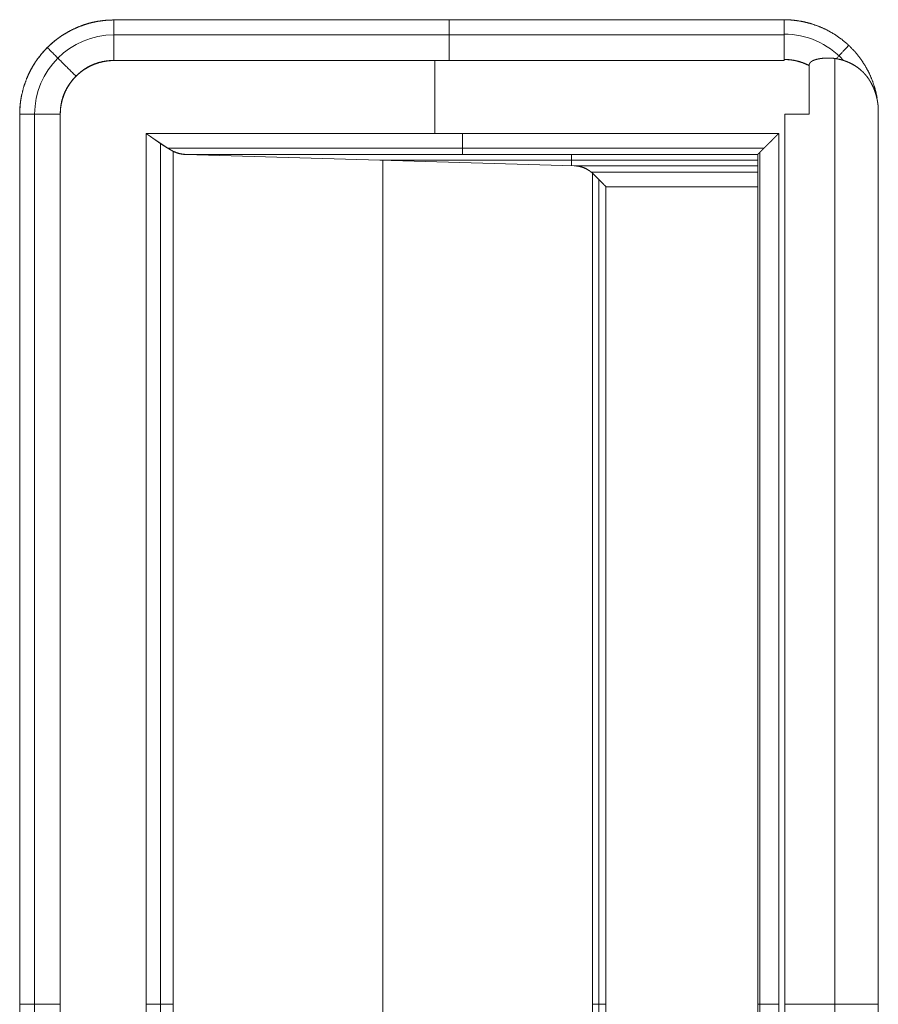
# Model space of a CAD drawing. Units: millimetres. Extents: x 2006 to 8865, y 235 to 6568.
# Drawn here: x 6066 to 6107, y 3774 to 3822 of the extents above; entities that cross this region are included whole.
import ezdxf

# ---------------------------------------------------------------- set-up
doc = ezdxf.new("R2010")
doc.units = ezdxf.units.MM
doc.layers.add('1', color=7, linetype='Continuous')

msp = doc.modelspace()

# ---------------------------------------------------------------- linework, layer by layer
at = {"layer": '1', "color": 18, "linetype": 'Continuous', "lineweight": 5}
for p, q in [((6070.73, 3821.492), (6102.727, 3821.492)), ((6102.727, 3821.492), (6070.73, 3821.492)), ((6102.727, 3821.492), (6102.727, 3821.504)), ((6102.727, 3820.78), (6070.73, 3820.78)), ((6102.727, 3819.556), (6070.73, 3819.556)), ((6070.73, 3819.556), (6102.727, 3819.556)), ((6102.727, 3819.556), (6070.73, 3819.556)), ((6086.046, 3816.069), (6086.046, 3819.556)), ((6102.727, 3819.556), (6102.727, 3819.606)), ((6102.727, 3819.606), (6102.727, 3819.556)), ((6103.924, 3819.315), (6103.924, 3816.992)), ((6103.924, 3816.992), (6103.924, 3819.315)), ((6105.153, 3819.641), (6105.153, 3729.334)), ((6066.23, 3731.992), (6066.23, 3816.992)), ((6066.23, 3816.992), (6066.23, 3731.992)), ((6066.942, 3816.992), (6066.942, 3731.992)), ((6068.167, 3816.992), (6068.167, 3731.992)), ((6068.167, 3816.992), (6068.167, 3731.992)), ((6068.167, 3731.992), (6068.167, 3816.992)), ((6102.756, 3816.992), (6102.756, 3731.992)), ((6102.756, 3731.992), (6102.756, 3816.992)), ((6107.227, 3817.312), (6107.227, 3731.672)), ((6107.227, 3731.672), (6107.227, 3817.312)), ((6102.471, 3816.069), (6072.271, 3816.069)), ((6072.271, 3816.069), (6072.271, 3732.916)), ((6072.271, 3732.916), (6072.271, 3816.069)), ((6072.271, 3816.069), (6102.471, 3816.069)), ((6102.471, 3816.069), (6102.471, 3732.916)), ((6102.471, 3732.916), (6102.471, 3816.069)), ((6072.954, 3815.602), (6072.954, 3733.382)), ((6073.286, 3815.374), (6101.777, 3815.374)), ((6073.556, 3733.762), (6073.556, 3815.222)), ((6073.556, 3815.222), (6073.556, 3733.762)), ((6074.149, 3815.07), (6092.704, 3814.526)), ((6101.473, 3815.07), (6074.149, 3815.07)), ((6074.149, 3815.07), (6101.473, 3815.07)), ((6092.704, 3814.526), (6074.149, 3815.07)), ((6092.579, 3814.53), (6092.579, 3815.07)), ((6101.473, 3815.07), (6101.472, 3815.069)), ((6101.472, 3815.069), (6101.472, 3733.916)), ((6101.565, 3815.166), (6101.565, 3733.819)), ((6101.471, 3814.798), (6083.427, 3814.798)), ((6083.566, 3734.191), (6083.566, 3814.794)), ((6092.704, 3814.526), (6101.472, 3814.526)), ((6101.472, 3814.526), (6092.704, 3814.526)), ((6093.516, 3814.221), (6101.472, 3814.221)), ((6093.575, 3734.815), (6093.575, 3814.169)), ((6093.575, 3814.169), (6093.575, 3734.815)), ((6093.876, 3813.865), (6093.876, 3735.119)), ((6094.218, 3813.526), (6094.218, 3735.458)), ((6101.472, 3813.526), (6094.218, 3813.526)), ((6094.218, 3813.526), (6101.472, 3813.526)), ((6094.218, 3735.458), (6094.218, 3813.526))]:
    msp.add_line(p, q, dxfattribs=at)
for centre, radius, start, end in [((6070.73, 3816.992), 3.788, 90, 180), ((6102.727, 3816.992), 3.823, 42.5871, 90), ((6070.73, 3816.992), 2.564, 90, 180)]:
    msp.add_arc(centre, radius, start, end, dxfattribs=at)
for points, knots in [([(6066.231, 3816.992), (6066.232, 3817.104), (6066.236, 3817.215), (6066.243, 3817.325), (6066.252, 3817.436), (6066.279, 3817.654), (6066.317, 3817.87), (6066.424, 3818.296), (6066.573, 3818.714), (6066.693, 3818.979), (6066.828, 3819.233), (6066.939, 3819.417), (6067.059, 3819.596), (6067.29, 3819.894), (6067.549, 3820.174), (6067.761, 3820.373), (6067.983, 3820.556), (6068.155, 3820.684), (6068.335, 3820.802), (6068.663, 3820.989), (6069.009, 3821.15), (6069.28, 3821.252), (6069.556, 3821.337), (6069.764, 3821.388), (6069.976, 3821.429), (6070.35, 3821.476), (6070.731, 3821.492)], [0, 0, 0.015818, 0.031551, 0.047162, 0.062855, 0.093919, 0.125031, 0.187181, 0.249998, 0.291088, 0.331866, 0.362267, 0.392702, 0.446036, 0.500016, 0.5411, 0.581885, 0.612237, 0.642737, 0.696078, 0.750032, 0.791054, 0.831879, 0.862239, 0.892745, 0.946045, 1, 1]), ([(6070.731, 3821.492), (6070.29, 3821.47), (6069.853, 3821.406), (6069.425, 3821.298), (6069.009, 3821.15), (6068.609, 3820.961), (6068.231, 3820.734), (6067.876, 3820.471), (6067.549, 3820.174), (6067.253, 3819.847), (6066.989, 3819.492), (6066.762, 3819.113), (6066.573, 3818.714), (6066.424, 3818.298), (6066.317, 3817.87), (6066.252, 3817.433), (6066.231, 3816.992)], [0, 0, 0.062426, 0.124984, 0.187425, 0.249965, 0.312509, 0.374972, 0.437444, 0.499978, 0.562445, 0.624945, 0.687465, 0.749987, 0.812483, 0.874969, 0.93748, 1, 1]), ([(6070.731, 3819.556), (6070.731, 3819.884), (6070.731, 3820.203), (6070.731, 3820.504), (6070.731, 3820.78), (6070.731, 3821.023), (6070.731, 3821.226), (6070.731, 3821.311), (6070.731, 3821.444), (6070.731, 3821.492)], [0, 0, 0.169399, 0.334187, 0.489925, 0.632343, 0.757684, 0.862534, 0.906421, 0.975239, 1, 1]), ([(6102.727, 3819.606), (6102.727, 3819.69), (6102.727, 3819.731), (6102.727, 3819.855), (6102.727, 3820.094), (6102.727, 3820.417), (6102.727, 3820.7), (6102.727, 3820.911), (6102.727, 3821.001), (6102.727, 3821.123), (6102.727, 3821.3), (6102.727, 3821.372), (6102.727, 3821.471), (6102.727, 3821.504)], [0, 0, 0.044274, 0.066062, 0.131079, 0.256929, 0.427227, 0.576259, 0.687816, 0.735053, 0.799198, 0.892975, 0.9308, 0.983092, 1, 1]), ([(6107.17, 3817.769), (6107.088, 3818.145), (6106.961, 3818.548), (6106.797, 3818.938), (6106.597, 3819.31), (6106.363, 3819.662), (6106.097, 3819.991), (6105.801, 3820.293), (6105.479, 3820.567), (6105.132, 3820.809), (6104.764, 3821.017), (6104.378, 3821.19), (6103.978, 3821.326), (6103.567, 3821.424), (6103.149, 3821.484), (6102.727, 3821.504)], [0, 0, 0.061132, 0.128239, 0.195253, 0.262295, 0.329394, 0.396472, 0.463554, 0.53056, 0.597717, 0.664774, 0.731824, 0.79889, 0.865892, 0.932977, 1, 1]), ([(6102.727, 3821.504), (6102.727, 3821.402), (6102.727, 3821.251), (6102.727, 3821.053), (6102.727, 3820.816), (6102.727, 3820.544), (6102.727, 3820.246), (6102.727, 3819.931), (6102.727, 3819.606)], [0, 0, 0.053512, 0.133345, 0.237232, 0.362559, 0.505665, 0.662541, 0.829005, 1, 1]), ([(6105.218, 3819.643), (6105.599, 3820.049), (6105.816, 3820.28)], [0, 0, 0.637469, 1, 1]), ([(6068.167, 3816.992), (6068.18, 3817.243), (6068.216, 3817.492), (6068.278, 3817.736), (6068.362, 3817.973), (6068.47, 3818.201), (6068.599, 3818.417), (6068.749, 3818.618), (6068.918, 3818.805), (6069.105, 3818.974), (6069.306, 3819.124), (6069.522, 3819.253), (6069.75, 3819.36), (6069.986, 3819.445), (6070.23, 3819.506), (6070.48, 3819.543), (6070.731, 3819.556)], [0, 0, 0.062528, 0.124977, 0.187515, 0.249997, 0.312485, 0.375068, 0.437551, 0.500033, 0.56257, 0.625003, 0.687474, 0.749997, 0.812506, 0.875004, 0.937641, 1, 1]), ([(6070.731, 3819.556), (6070.665, 3819.555), (6070.6, 3819.553), (6070.535, 3819.549), (6070.47, 3819.544), (6070.344, 3819.529), (6070.219, 3819.509), (6069.978, 3819.45), (6069.747, 3819.368), (6069.601, 3819.302), (6069.459, 3819.225), (6069.356, 3819.162), (6069.254, 3819.092), (6069.083, 3818.957), (6068.918, 3818.805), (6068.784, 3818.662), (6068.664, 3818.514), (6068.583, 3818.4), (6068.508, 3818.282), (6068.396, 3818.069), (6068.306, 3817.845), (6068.237, 3817.614), (6068.192, 3817.372), (6068.174, 3817.185), (6068.167, 3816.992)], [0, 0, 0.016241, 0.032492, 0.048593, 0.064717, 0.096266, 0.127522, 0.188974, 0.249913, 0.289706, 0.329598, 0.359646, 0.390222, 0.444306, 0.499968, 0.548421, 0.595767, 0.630589, 0.665245, 0.724976, 0.784667, 0.844596, 0.905502, 0.952153, 1, 1]), ([(6102.727, 3819.606), (6103.037, 3819.588), (6103.342, 3819.532), (6103.64, 3819.441), (6103.924, 3819.315)], [0, 0, 0.249898, 0.499609, 0.749958, 1, 1]), ([(6103.924, 3819.315), (6103.854, 3819.35), (6103.782, 3819.384), (6103.711, 3819.414), (6103.638, 3819.442), (6103.492, 3819.492), (6103.343, 3819.533), (6103.17, 3819.569), (6102.995, 3819.593), (6102.862, 3819.603), (6102.727, 3819.606)], [0, 0, 0.063467, 0.126725, 0.18912, 0.251895, 0.376027, 0.500077, 0.641742, 0.783854, 0.891537, 1, 1]), ([(6103.924, 3819.315), (6103.924, 3819.323), (6103.924, 3819.327), (6103.925, 3819.331), (6103.925, 3819.335), (6103.926, 3819.338), (6103.926, 3819.342), (6103.927, 3819.35), (6103.928, 3819.353), (6103.928, 3819.357), (6103.93, 3819.364), (6103.931, 3819.368), (6103.932, 3819.372), (6103.933, 3819.375), (6103.934, 3819.379), (6103.936, 3819.386), (6103.938, 3819.39), (6103.94, 3819.397), (6103.942, 3819.4), (6103.944, 3819.404), (6103.946, 3819.407), (6103.947, 3819.411), (6103.949, 3819.414), (6103.953, 3819.421), (6103.955, 3819.425), (6103.957, 3819.428), (6103.96, 3819.431), (6103.962, 3819.435), (6103.964, 3819.438), (6103.966, 3819.441), (6103.971, 3819.448), (6103.977, 3819.454), (6103.979, 3819.457), (6103.983, 3819.461), (6103.985, 3819.464), (6103.989, 3819.467), (6103.991, 3819.47), (6103.995, 3819.473), (6103.998, 3819.477), (6104.005, 3819.482), (6104.008, 3819.485), (6104.012, 3819.489), (6104.015, 3819.492), (6104.023, 3819.498), (6104.027, 3819.5), (6104.035, 3819.506), (6104.039, 3819.509), (6104.043, 3819.512), (6104.063, 3819.524), (6104.083, 3819.535), (6104.108, 3819.548), (6104.133, 3819.559), (6104.163, 3819.571), (6104.194, 3819.583), (6104.23, 3819.595), (6104.266, 3819.605), (6104.307, 3819.616), (6104.349, 3819.626), (6104.397, 3819.636), (6104.444, 3819.644), (6104.494, 3819.651), (6104.519, 3819.655), (6104.569, 3819.661), (6104.595, 3819.663), (6104.62, 3819.665), (6104.645, 3819.668), (6104.671, 3819.669), (6104.722, 3819.672), (6104.747, 3819.673), (6104.773, 3819.674), (6104.825, 3819.674), (6104.877, 3819.674), (6104.903, 3819.673), (6104.929, 3819.672), (6104.954, 3819.671), (6104.981, 3819.669), (6105.007, 3819.667), (6105.033, 3819.665), (6105.059, 3819.663), (6105.085, 3819.66), (6105.111, 3819.657), (6105.138, 3819.654), (6105.163, 3819.65), (6105.19, 3819.646), (6105.216, 3819.643), (6105.242, 3819.638), (6105.268, 3819.633), (6105.294, 3819.628), (6105.32, 3819.623), (6105.347, 3819.617), (6105.372, 3819.611), (6105.424, 3819.599), (6105.45, 3819.592), (6105.476, 3819.585), (6105.528, 3819.57), (6105.554, 3819.562), (6105.579, 3819.554), (6105.605, 3819.545), (6105.63, 3819.536), (6105.656, 3819.527), (6105.681, 3819.518), (6105.761, 3819.486), (6105.839, 3819.451), (6105.912, 3819.416), (6105.984, 3819.378), (6106.05, 3819.34), (6106.115, 3819.3), (6106.175, 3819.261), (6106.234, 3819.219), (6106.289, 3819.179), (6106.341, 3819.136), (6106.389, 3819.096), (6106.436, 3819.054), (6106.479, 3819.014), (6106.52, 3818.973), (6106.558, 3818.934), (6106.593, 3818.894), (6106.626, 3818.857), (6106.658, 3818.819), (6106.685, 3818.785), (6106.713, 3818.749), (6106.736, 3818.717), (6106.759, 3818.684), (6106.773, 3818.664), (6106.799, 3818.624), (6106.812, 3818.603), (6106.825, 3818.583), (6106.838, 3818.562), (6106.861, 3818.521), (6106.873, 3818.5), (6106.885, 3818.479), (6106.908, 3818.436), (6106.919, 3818.415), (6106.94, 3818.372), (6106.951, 3818.351), (6106.961, 3818.329), (6106.97, 3818.307), (6106.99, 3818.264), (6107, 3818.242), (6107.009, 3818.22), (6107.017, 3818.198), (6107.027, 3818.176), (6107.035, 3818.154), (6107.043, 3818.131), (6107.052, 3818.109), (6107.06, 3818.087), (6107.067, 3818.064), (6107.075, 3818.042), (6107.082, 3818.02), (6107.097, 3817.975), (6107.103, 3817.952), (6107.11, 3817.929), (6107.117, 3817.907), (6107.123, 3817.884), (6107.129, 3817.861), (6107.135, 3817.839), (6107.147, 3817.793), (6107.152, 3817.77), (6107.163, 3817.725), (6107.172, 3817.679), (6107.177, 3817.656), (6107.181, 3817.633), (6107.189, 3817.587), (6107.193, 3817.564), (6107.201, 3817.519), (6107.205, 3817.495), (6107.208, 3817.473), (6107.211, 3817.449), (6107.214, 3817.427), (6107.217, 3817.404), (6107.219, 3817.381), (6107.222, 3817.358), (6107.224, 3817.335), (6107.226, 3817.312)], [0, 0, 0.001594, 0.002426, 0.003201, 0.004033, 0.004808, 0.00564, 0.007189, 0.007964, 0.008808, 0.010358, 0.011169, 0.011944, 0.012755, 0.01353, 0.015153, 0.015899, 0.017522, 0.01833, 0.019142, 0.02001, 0.020757, 0.021625, 0.023242, 0.02411, 0.024919, 0.025806, 0.026615, 0.027502, 0.028311, 0.030086, 0.031861, 0.032696, 0.033676, 0.034564, 0.035496, 0.036384, 0.037317, 0.038297, 0.040162, 0.041202, 0.042182, 0.043115, 0.045194, 0.046194, 0.048273, 0.049273, 0.050312, 0.055199, 0.0601, 0.065835, 0.071761, 0.078505, 0.085434, 0.093325, 0.101153, 0.110181, 0.119143, 0.129339, 0.139333, 0.149978, 0.155292, 0.165901, 0.171198, 0.176483, 0.181911, 0.18719, 0.198018, 0.20329, 0.208698, 0.219512, 0.230465, 0.235873, 0.241283, 0.246697, 0.252249, 0.257672, 0.263232, 0.268667, 0.27424, 0.279683, 0.285271, 0.290722, 0.296329, 0.301799, 0.307429, 0.312922, 0.318563, 0.324083, 0.329752, 0.3353, 0.34643, 0.352163, 0.357762, 0.369035, 0.374692, 0.380369, 0.385937, 0.391658, 0.397403, 0.403017, 0.420934, 0.43881, 0.455892, 0.472821, 0.488813, 0.504897, 0.520007, 0.535124, 0.549292, 0.563495, 0.576576, 0.589781, 0.602092, 0.614247, 0.62562, 0.63681, 0.647126, 0.657456, 0.666777, 0.676121, 0.684412, 0.692816, 0.69795, 0.708062, 0.713103, 0.718217, 0.723258, 0.733317, 0.738346, 0.743436, 0.753482, 0.758506, 0.768549, 0.773571, 0.778534, 0.783559, 0.793609, 0.798579, 0.803612, 0.808529, 0.813562, 0.818495, 0.823477, 0.828523, 0.833456, 0.83841, 0.843408, 0.848296, 0.858204, 0.863184, 0.868097, 0.873077, 0.87799, 0.882932, 0.887808, 0.897694, 0.902603, 0.912423, 0.922183, 0.927131, 0.932011, 0.94172, 0.946643, 0.956352, 0.961253, 0.966086, 0.97097, 0.975802, 0.980617, 0.985501, 0.990316, 0.995116, 1, 1]), ([(6107.226, 3817.312), (6107.225, 3817.325), (6107.222, 3817.352), (6107.22, 3817.378), (6107.218, 3817.392), (6107.215, 3817.418), (6107.213, 3817.431), (6107.212, 3817.444), (6107.21, 3817.457), (6107.209, 3817.47), (6107.207, 3817.483), (6107.205, 3817.496), (6107.201, 3817.522), (6107.197, 3817.548), (6107.193, 3817.574), (6107.191, 3817.587), (6107.188, 3817.599), (6107.186, 3817.612), (6107.183, 3817.625), (6107.181, 3817.638), (6107.179, 3817.65), (6107.177, 3817.663), (6107.174, 3817.675), (6107.172, 3817.688), (6107.166, 3817.713), (6107.164, 3817.726), (6107.158, 3817.751), (6107.155, 3817.763), (6107.152, 3817.776), (6107.15, 3817.788), (6107.146, 3817.8), (6107.144, 3817.813), (6107.14, 3817.825), (6107.134, 3817.85), (6107.131, 3817.862), (6107.125, 3817.886), (6107.121, 3817.898), (6107.118, 3817.911), (6107.114, 3817.923), (6107.111, 3817.935), (6107.107, 3817.947), (6107.103, 3817.959), (6107.1, 3817.971), (6107.096, 3817.983), (6107.092, 3817.995), (6107.089, 3818.007), (6107.085, 3818.019), (6107.081, 3818.03), (6107.073, 3818.054), (6107.069, 3818.066), (6107.065, 3818.078), (6107.06, 3818.089), (6107.053, 3818.113), (6107.048, 3818.124), (6107.044, 3818.136), (6107.035, 3818.159), (6107.03, 3818.171), (6107.026, 3818.182), (6107.021, 3818.194), (6107.017, 3818.205), (6107.011, 3818.217), (6107.007, 3818.228), (6107.002, 3818.24), (6106.998, 3818.251), (6106.992, 3818.262), (6106.988, 3818.274), (6106.977, 3818.296), (6106.972, 3818.307), (6106.962, 3818.33), (6106.957, 3818.341), (6106.951, 3818.352), (6106.946, 3818.363), (6106.941, 3818.374), (6106.935, 3818.385), (6106.929, 3818.396), (6106.924, 3818.407), (6106.918, 3818.419), (6106.912, 3818.429), (6106.907, 3818.44), (6106.895, 3818.462), (6106.889, 3818.473), (6106.877, 3818.495), (6106.871, 3818.505), (6106.865, 3818.516), (6106.859, 3818.527), (6106.852, 3818.538), (6106.846, 3818.548), (6106.84, 3818.559), (6106.834, 3818.569), (6106.82, 3818.59), (6106.807, 3818.612), (6106.8, 3818.622), (6106.794, 3818.632), (6106.787, 3818.643), (6106.78, 3818.653), (6106.773, 3818.664), (6106.766, 3818.674), (6106.759, 3818.684), (6106.677, 3818.797), (6106.589, 3818.904), (6106.496, 3819.003), (6106.397, 3819.096), (6106.292, 3819.183), (6106.183, 3819.263), (6106.066, 3819.337), (6105.945, 3819.403), (6105.815, 3819.464), (6105.681, 3819.518), (6105.62, 3819.539), (6105.558, 3819.559), (6105.497, 3819.578), (6105.435, 3819.595), (6105.374, 3819.609), (6105.312, 3819.623), (6105.249, 3819.635), (6105.187, 3819.646), (6105.126, 3819.654), (6105.063, 3819.661), (6105.001, 3819.667), (6104.939, 3819.671), (6104.878, 3819.673), (6104.815, 3819.674), (6104.753, 3819.673), (6104.691, 3819.67), (6104.63, 3819.666), (6104.567, 3819.66), (6104.506, 3819.653), (6104.444, 3819.644), (6104.384, 3819.634), (6104.323, 3819.621), (6104.27, 3819.608), (6104.217, 3819.593), (6104.173, 3819.577), (6104.128, 3819.56), (6104.091, 3819.542), (6104.055, 3819.521), (6104.026, 3819.5), (6103.998, 3819.477), (6103.976, 3819.454), (6103.957, 3819.429), (6103.95, 3819.416), (6103.943, 3819.402), (6103.937, 3819.389), (6103.932, 3819.375), (6103.929, 3819.36), (6103.926, 3819.342), (6103.926, 3819.338), (6103.925, 3819.335), (6103.925, 3819.331), (6103.924, 3819.327), (6103.924, 3819.323), (6103.924, 3819.315)], [0, 0, 0.002854, 0.008423, 0.013992, 0.016794, 0.022363, 0.025097, 0.027881, 0.030683, 0.033399, 0.036132, 0.038934, 0.044401, 0.049868, 0.055334, 0.058068, 0.060758, 0.063491, 0.066181, 0.068915, 0.071605, 0.074269, 0.076959, 0.079717, 0.085097, 0.08772, 0.0931, 0.095821, 0.098444, 0.101134, 0.103789, 0.106411, 0.109133, 0.114443, 0.117065, 0.122375, 0.124963, 0.127618, 0.130313, 0.132901, 0.135556, 0.138185, 0.140773, 0.143401, 0.146096, 0.148684, 0.151313, 0.153876, 0.159133, 0.161762, 0.164325, 0.167, 0.172127, 0.174802, 0.177365, 0.182588, 0.185199, 0.187762, 0.190373, 0.19292, 0.195586, 0.198133, 0.200745, 0.203292, 0.205957, 0.208504, 0.21371, 0.216258, 0.221463, 0.224066, 0.226607, 0.22921, 0.23175, 0.234415, 0.236956, 0.23956, 0.242163, 0.244766, 0.247307, 0.252515, 0.255058, 0.260266, 0.262809, 0.265482, 0.268025, 0.270698, 0.273242, 0.275856, 0.278399, 0.283627, 0.288855, 0.291411, 0.294025, 0.296715, 0.29927, 0.301903, 0.304517, 0.307151, 0.336303, 0.365288, 0.393765, 0.422286, 0.450721, 0.47918, 0.508045, 0.537092, 0.567088, 0.597214, 0.610732, 0.624424, 0.637879, 0.651239, 0.664495, 0.677839, 0.691099, 0.704298, 0.717317, 0.730421, 0.743497, 0.756547, 0.769441, 0.782464, 0.795489, 0.808524, 0.821435, 0.834517, 0.847492, 0.860648, 0.873449, 0.886328, 0.897736, 0.909268, 0.919236, 0.929244, 0.937857, 0.946518, 0.954088, 0.961663, 0.968327, 0.975005, 0.978107, 0.981267, 0.984369, 0.987435, 0.990561, 0.994433, 0.995195, 0.99597, 0.996801, 0.997576, 0.998337, 1, 1]), ([(6066.231, 3816.992), (6066.278, 3816.992), (6066.412, 3816.992), (6066.497, 3816.992), (6066.7, 3816.992), (6066.817, 3816.992), (6067.077, 3816.992), (6067.218, 3816.992), (6067.52, 3816.992), (6067.839, 3816.992), (6068.167, 3816.992)], [0, 0, 0.02459, 0.093579, 0.137295, 0.242145, 0.302596, 0.436817, 0.509904, 0.665642, 0.830601, 1, 1]), ([(6102.756, 3816.992), (6102.903, 3816.992), (6103.194, 3816.992), (6103.34, 3816.992), (6103.924, 3816.992)], [0, 0, 0.125142, 0.374858, 0.5, 1, 1]), ([(6072.27, 3816.069), (6072.282, 3816.061), (6072.292, 3816.053), (6072.303, 3816.046), (6072.325, 3816.031), (6072.336, 3816.023), (6072.357, 3816.008), (6072.378, 3815.993), (6072.389, 3815.985), (6072.399, 3815.978), (6072.409, 3815.97), (6072.43, 3815.956), (6072.441, 3815.948), (6072.451, 3815.941), (6072.462, 3815.933), (6072.481, 3815.919), (6072.492, 3815.912), (6072.502, 3815.905), (6072.522, 3815.89), (6072.532, 3815.883), (6072.542, 3815.876), (6072.561, 3815.862), (6072.581, 3815.848), (6072.591, 3815.841), (6072.6, 3815.834), (6072.61, 3815.827), (6072.62, 3815.821), (6072.63, 3815.814), (6072.639, 3815.807), (6072.649, 3815.8), (6072.658, 3815.794), (6072.677, 3815.78), (6072.686, 3815.774), (6072.696, 3815.767), (6072.705, 3815.761), (6072.714, 3815.754), (6072.723, 3815.748), (6072.732, 3815.741), (6072.751, 3815.729), (6072.759, 3815.722), (6072.768, 3815.716), (6072.777, 3815.71), (6072.786, 3815.704), (6072.795, 3815.698), (6072.804, 3815.691), (6072.813, 3815.685), (6072.821, 3815.679), (6072.839, 3815.667), (6072.856, 3815.655), (6072.864, 3815.649), (6072.873, 3815.644), (6072.882, 3815.638), (6072.89, 3815.632), (6072.898, 3815.626), (6072.907, 3815.621), (6072.915, 3815.615), (6072.923, 3815.609), (6072.931, 3815.604), (6072.94, 3815.598), (6072.948, 3815.593), (6072.956, 3815.587), (6072.964, 3815.582), (6072.972, 3815.577), (6072.98, 3815.571), (6072.988, 3815.566), (6072.995, 3815.561), (6073.011, 3815.55), (6073.019, 3815.545), (6073.027, 3815.54), (6073.034, 3815.535), (6073.042, 3815.53), (6073.05, 3815.525), (6073.058, 3815.52), (6073.065, 3815.515), (6073.073, 3815.51), (6073.08, 3815.505), (6073.087, 3815.5), (6073.095, 3815.495), (6073.109, 3815.486), (6073.116, 3815.481), (6073.131, 3815.472), (6073.138, 3815.467), (6073.145, 3815.463), (6073.152, 3815.458), (6073.159, 3815.454), (6073.167, 3815.449), (6073.173, 3815.445), (6073.181, 3815.441), (6073.194, 3815.432), (6073.2, 3815.428), (6073.208, 3815.423), (6073.214, 3815.419), (6073.221, 3815.415), (6073.228, 3815.411), (6073.234, 3815.407), (6073.247, 3815.399), (6073.253, 3815.395), (6073.267, 3815.387), (6073.272, 3815.383), (6073.279, 3815.379), (6073.285, 3815.376), (6073.292, 3815.372), (6073.304, 3815.365), (6073.31, 3815.361), (6073.322, 3815.354), (6073.328, 3815.35), (6073.334, 3815.347), (6073.34, 3815.343), (6073.346, 3815.34), (6073.352, 3815.336), (6073.357, 3815.333), (6073.369, 3815.326), (6073.374, 3815.323), (6073.38, 3815.32), (6073.386, 3815.316), (6073.392, 3815.313), (6073.397, 3815.31), (6073.402, 3815.307), (6073.407, 3815.304), (6073.413, 3815.301), (6073.424, 3815.295), (6073.429, 3815.292), (6073.434, 3815.289), (6073.444, 3815.283), (6073.45, 3815.28), (6073.455, 3815.277), (6073.46, 3815.275), (6073.465, 3815.272), (6073.47, 3815.269), (6073.475, 3815.266), (6073.48, 3815.264), (6073.489, 3815.258), (6073.494, 3815.256), (6073.503, 3815.25), (6073.508, 3815.248), (6073.513, 3815.245), (6073.517, 3815.243), (6073.521, 3815.241), (6073.526, 3815.238), (6073.535, 3815.234), (6073.539, 3815.231), (6073.544, 3815.229), (6073.548, 3815.227), (6073.552, 3815.225), (6073.556, 3815.222)], [0, 0, 0.008809, 0.017393, 0.026202, 0.043116, 0.051925, 0.068839, 0.085753, 0.094087, 0.102544, 0.110656, 0.127323, 0.13578, 0.143764, 0.152097, 0.168065, 0.176398, 0.184257, 0.200224, 0.208082, 0.216066, 0.231783, 0.2475, 0.255359, 0.26287, 0.270729, 0.278113, 0.285971, 0.293356, 0.301093, 0.308604, 0.323373, 0.330757, 0.338494, 0.345756, 0.352795, 0.360057, 0.367441, 0.381965, 0.388875, 0.396137, 0.403047, 0.410309, 0.417095, 0.424357, 0.431143, 0.438054, 0.451626, 0.465199, 0.471985, 0.478652, 0.485438, 0.492104, 0.498416, 0.505202, 0.511514, 0.51818, 0.524492, 0.531043, 0.537355, 0.543545, 0.549856, 0.556046, 0.562598, 0.568788, 0.574626, 0.587006, 0.593196, 0.599269, 0.605107, 0.611181, 0.616895, 0.622968, 0.628683, 0.634756, 0.64047, 0.646066, 0.651781, 0.662973, 0.668687, 0.679879, 0.685363, 0.690959, 0.696198, 0.701682, 0.707278, 0.712397, 0.717881, 0.728119, 0.733238, 0.738722, 0.743727, 0.748846, 0.753851, 0.75897, 0.768981, 0.773624, 0.783634, 0.788161, 0.793166, 0.797693, 0.802699, 0.811753, 0.816651, 0.825705, 0.830232, 0.834651, 0.839178, 0.843597, 0.848124, 0.852173, 0.861011, 0.86506, 0.869479, 0.873528, 0.877846, 0.881896, 0.885835, 0.889884, 0.894203, 0.902082, 0.906022, 0.909593, 0.917472, 0.921311, 0.925251, 0.928711, 0.932651, 0.936111, 0.93995, 0.94341, 0.950331, 0.95417, 0.96109, 0.964449, 0.96791, 0.971269, 0.97425, 0.97771, 0.984428, 0.98741, 0.990769, 0.99375, 0.997019, 1, 1]), ([(6073.556, 3815.222), (6073.549, 3815.226), (6073.542, 3815.23), (6073.535, 3815.234), (6073.528, 3815.238), (6073.52, 3815.242), (6073.513, 3815.246), (6073.505, 3815.25), (6073.497, 3815.254), (6073.482, 3815.264), (6073.466, 3815.273), (6073.457, 3815.278), (6073.449, 3815.283), (6073.44, 3815.287), (6073.432, 3815.293), (6073.423, 3815.298), (6073.415, 3815.303), (6073.405, 3815.309), (6073.397, 3815.314), (6073.378, 3815.325), (6073.36, 3815.336), (6073.351, 3815.342), (6073.341, 3815.348), (6073.331, 3815.355), (6073.321, 3815.361), (6073.312, 3815.367), (6073.302, 3815.373), (6073.291, 3815.38), (6073.281, 3815.386), (6073.26, 3815.4), (6073.239, 3815.413), (6073.228, 3815.42), (6073.217, 3815.427), (6073.194, 3815.442), (6073.172, 3815.456), (6073.16, 3815.464), (6073.149, 3815.472), (6073.137, 3815.48), (6073.125, 3815.487), (6073.112, 3815.495), (6073.101, 3815.503), (6073.089, 3815.511), (6073.076, 3815.519), (6073.051, 3815.536), (6073.038, 3815.544), (6073.012, 3815.562), (6072.999, 3815.57), (6072.973, 3815.588), (6072.959, 3815.597), (6072.946, 3815.606), (6072.918, 3815.625), (6072.904, 3815.634), (6072.89, 3815.643), (6072.876, 3815.653), (6072.862, 3815.663), (6072.833, 3815.682), (6072.817, 3815.692), (6072.803, 3815.702), (6072.788, 3815.712), (6072.758, 3815.732), (6072.743, 3815.743), (6072.727, 3815.753), (6072.712, 3815.763), (6072.696, 3815.774), (6072.68, 3815.785), (6072.665, 3815.796), (6072.649, 3815.806), (6072.633, 3815.818), (6072.616, 3815.829), (6072.6, 3815.84), (6072.567, 3815.862), (6072.551, 3815.874), (6072.534, 3815.885), (6072.517, 3815.897), (6072.5, 3815.909), (6072.483, 3815.921), (6072.449, 3815.944), (6072.431, 3815.956), (6072.414, 3815.968), (6072.396, 3815.981), (6072.379, 3815.993), (6072.343, 3816.018), (6072.325, 3816.031), (6072.307, 3816.043), (6072.289, 3816.056), (6072.27, 3816.069)], [0, 0, 0.005281, 0.010289, 0.015571, 0.020952, 0.026812, 0.032193, 0.038054, 0.04354, 0.055472, 0.067404, 0.073849, 0.079815, 0.08626, 0.092815, 0.09926, 0.105815, 0.112849, 0.119404, 0.133471, 0.147537, 0.154685, 0.162197, 0.169462, 0.176974, 0.184599, 0.192341, 0.200332, 0.208073, 0.224278, 0.240715, 0.249296, 0.257514, 0.274905, 0.292296, 0.301468, 0.310282, 0.319572, 0.328745, 0.338395, 0.347685, 0.357096, 0.366747, 0.38628, 0.396166, 0.416654, 0.42654, 0.447264, 0.457985, 0.468347, 0.490024, 0.500863, 0.511822, 0.523137, 0.534096, 0.556726, 0.568517, 0.580074, 0.591509, 0.61533, 0.627241, 0.639272, 0.651541, 0.663697, 0.676084, 0.688591, 0.700978, 0.713608, 0.726471, 0.739101, 0.765067, 0.778172, 0.791631, 0.804735, 0.818194, 0.831423, 0.858583, 0.872518, 0.886221, 0.900277, 0.91398, 0.942336, 0.956514, 0.971045, 0.985347, 1, 1]), ([(6101.472, 3815.07), (6101.473, 3815.071), (6101.474, 3815.071), (6101.474, 3815.072), (6101.476, 3815.073), (6101.477, 3815.074), (6101.478, 3815.076), (6101.479, 3815.076), (6101.48, 3815.077), (6101.482, 3815.079), (6101.483, 3815.08), (6101.484, 3815.081), (6101.485, 3815.082), (6101.486, 3815.083), (6101.488, 3815.085), (6101.49, 3815.086), (6101.49, 3815.087), (6101.493, 3815.09), (6101.494, 3815.091), (6101.496, 3815.093), (6101.498, 3815.094), (6101.499, 3815.096), (6101.5, 3815.097), (6101.502, 3815.099), (6101.504, 3815.1), (6101.506, 3815.102), (6101.507, 3815.104), (6101.509, 3815.105), (6101.51, 3815.107), (6101.512, 3815.109), (6101.514, 3815.111), (6101.518, 3815.115), (6101.522, 3815.118), (6101.526, 3815.122), (6101.528, 3815.125), (6101.531, 3815.127), (6101.533, 3815.129), (6101.535, 3815.131), (6101.537, 3815.134), (6101.54, 3815.136), (6101.542, 3815.138), (6101.545, 3815.141), (6101.547, 3815.143), (6101.549, 3815.146), (6101.552, 3815.148), (6101.557, 3815.154), (6101.56, 3815.156), (6101.563, 3815.159), (6101.566, 3815.162), (6101.568, 3815.165), (6101.571, 3815.167), (6101.574, 3815.17), (6101.577, 3815.173), (6101.58, 3815.176), (6101.583, 3815.179), (6101.586, 3815.182), (6101.589, 3815.186), (6101.592, 3815.189), (6101.595, 3815.192), (6101.602, 3815.199), (6101.609, 3815.205), (6101.612, 3815.208), (6101.615, 3815.212), (6101.619, 3815.215), (6101.626, 3815.223), (6101.63, 3815.226), (6101.633, 3815.23), (6101.637, 3815.234), (6101.64, 3815.238), (6101.644, 3815.241), (6101.652, 3815.249), (6101.656, 3815.253), (6101.664, 3815.261), (6101.668, 3815.265), (6101.672, 3815.269), (6101.676, 3815.273), (6101.68, 3815.277), (6101.685, 3815.282), (6101.693, 3815.29), (6101.697, 3815.294), (6101.701, 3815.299), (6101.706, 3815.303), (6101.711, 3815.308), (6101.715, 3815.312), (6101.719, 3815.317), (6101.728, 3815.326), (6101.738, 3815.335), (6101.743, 3815.34), (6101.748, 3815.345), (6101.757, 3815.355), (6101.762, 3815.359), (6101.767, 3815.364), (6101.772, 3815.369), (6101.777, 3815.374), (6101.789, 3815.386), (6101.801, 3815.398), (6101.807, 3815.404), (6101.82, 3815.417), (6101.827, 3815.424), (6101.834, 3815.431), (6101.841, 3815.438), (6101.848, 3815.445), (6101.855, 3815.452), (6101.863, 3815.459), (6101.879, 3815.475), (6101.887, 3815.482), (6101.895, 3815.49), (6101.912, 3815.507), (6101.92, 3815.515), (6101.937, 3815.532), (6101.947, 3815.541), (6101.955, 3815.55), (6101.965, 3815.559), (6101.984, 3815.578), (6101.994, 3815.587), (6102.014, 3815.607), (6102.023, 3815.618), (6102.045, 3815.638), (6102.055, 3815.649), (6102.076, 3815.67), (6102.088, 3815.681), (6102.099, 3815.693), (6102.11, 3815.704), (6102.122, 3815.715), (6102.133, 3815.727), (6102.157, 3815.751), (6102.169, 3815.763), (6102.182, 3815.776), (6102.193, 3815.788), (6102.206, 3815.801), (6102.219, 3815.814), (6102.232, 3815.827), (6102.244, 3815.84), (6102.271, 3815.866), (6102.284, 3815.88), (6102.298, 3815.894), (6102.311, 3815.908), (6102.325, 3815.921), (6102.34, 3815.936), (6102.354, 3815.95), (6102.367, 3815.964), (6102.396, 3815.994), (6102.411, 3816.008), (6102.426, 3816.023), (6102.441, 3816.039), (6102.471, 3816.069)], [0, 0, 0.000843, 0.001505, 0.002348, 0.003518, 0.004841, 0.006164, 0.006825, 0.007871, 0.009558, 0.010604, 0.011447, 0.012616, 0.013662, 0.016001, 0.017324, 0.018168, 0.020814, 0.022137, 0.023823, 0.025146, 0.026644, 0.027967, 0.029794, 0.031291, 0.033118, 0.034616, 0.036442, 0.03794, 0.039925, 0.041751, 0.04572, 0.04969, 0.053659, 0.055815, 0.058154, 0.06031, 0.062797, 0.064953, 0.067439, 0.069595, 0.072242, 0.074728, 0.077067, 0.079553, 0.084845, 0.087491, 0.090638, 0.093284, 0.0961, 0.098747, 0.101893, 0.104709, 0.107856, 0.110672, 0.113819, 0.116814, 0.119961, 0.123269, 0.129884, 0.136499, 0.139807, 0.143284, 0.146937, 0.153891, 0.157699, 0.161175, 0.164983, 0.168636, 0.172444, 0.180382, 0.184189, 0.192128, 0.196266, 0.200235, 0.204373, 0.208342, 0.21281, 0.221086, 0.225554, 0.229692, 0.234323, 0.238791, 0.243422, 0.24756, 0.256821, 0.266083, 0.271212, 0.275843, 0.285441, 0.290413, 0.295212, 0.300342, 0.305141, 0.317048, 0.328956, 0.335408, 0.348638, 0.355254, 0.362208, 0.36899, 0.376267, 0.383381, 0.391155, 0.40637, 0.414145, 0.422421, 0.438959, 0.447395, 0.464595, 0.473693, 0.482459, 0.492057, 0.51058, 0.520339, 0.540185, 0.550275, 0.571116, 0.5817, 0.603202, 0.614284, 0.62553, 0.636943, 0.648524, 0.660106, 0.683921, 0.695995, 0.7084, 0.720642, 0.733211, 0.745947, 0.759013, 0.771917, 0.798378, 0.811944, 0.825672, 0.839237, 0.853129, 0.867518, 0.881577, 0.895804, 0.924911, 0.939631, 0.954682, 0.96957, 1, 1]), ([(6102.471, 3816.069), (6102.464, 3816.061), (6102.456, 3816.054), (6102.449, 3816.046), (6102.441, 3816.039), (6102.434, 3816.031), (6102.426, 3816.024), (6102.418, 3816.016), (6102.411, 3816.009), (6102.404, 3816.001), (6102.396, 3815.994), (6102.389, 3815.987), (6102.374, 3815.972), (6102.367, 3815.965), (6102.359, 3815.958), (6102.353, 3815.951), (6102.346, 3815.944), (6102.331, 3815.93), (6102.324, 3815.923), (6102.31, 3815.909), (6102.303, 3815.902), (6102.297, 3815.895), (6102.289, 3815.888), (6102.283, 3815.882), (6102.276, 3815.875), (6102.269, 3815.868), (6102.256, 3815.855), (6102.249, 3815.848), (6102.242, 3815.842), (6102.236, 3815.836), (6102.229, 3815.829), (6102.223, 3815.823), (6102.216, 3815.816), (6102.21, 3815.81), (6102.203, 3815.804), (6102.197, 3815.797), (6102.191, 3815.791), (6102.185, 3815.785), (6102.178, 3815.779), (6102.172, 3815.773), (6102.166, 3815.767), (6102.16, 3815.76), (6102.148, 3815.749), (6102.136, 3815.737), (6102.13, 3815.731), (6102.124, 3815.725), (6102.118, 3815.719), (6102.113, 3815.713), (6102.107, 3815.708), (6102.101, 3815.702), (6102.096, 3815.696), (6102.09, 3815.691), (6102.084, 3815.685), (6102.078, 3815.68), (6102.073, 3815.674), (6102.068, 3815.669), (6102.062, 3815.663), (6102.051, 3815.653), (6102.041, 3815.642), (6102.03, 3815.631), (6102.025, 3815.626), (6102.015, 3815.616), (6102.01, 3815.611), (6102.005, 3815.606), (6102, 3815.601), (6101.995, 3815.596), (6101.986, 3815.586), (6101.98, 3815.582), (6101.976, 3815.577), (6101.971, 3815.572), (6101.967, 3815.567), (6101.957, 3815.558), (6101.948, 3815.548), (6101.943, 3815.544), (6101.939, 3815.54), (6101.935, 3815.535), (6101.93, 3815.531), (6101.926, 3815.526), (6101.922, 3815.522), (6101.914, 3815.513), (6101.909, 3815.509), (6101.901, 3815.5), (6101.897, 3815.497), (6101.893, 3815.492), (6101.889, 3815.488), (6101.881, 3815.48), (6101.873, 3815.472), (6101.869, 3815.468), (6101.866, 3815.464), (6101.862, 3815.461), (6101.858, 3815.457), (6101.855, 3815.453), (6101.851, 3815.45), (6101.847, 3815.446), (6101.844, 3815.442), (6101.837, 3815.435), (6101.834, 3815.431), (6101.83, 3815.428), (6101.826, 3815.424), (6101.82, 3815.418), (6101.813, 3815.411), (6101.81, 3815.408), (6101.804, 3815.401), (6101.801, 3815.398), (6101.798, 3815.395), (6101.791, 3815.389), (6101.789, 3815.386), (6101.785, 3815.383), (6101.78, 3815.377), (6101.777, 3815.374), (6101.767, 3815.364), (6101.756, 3815.354), (6101.746, 3815.344), (6101.736, 3815.334), (6101.727, 3815.325), (6101.717, 3815.315), (6101.699, 3815.296), (6101.69, 3815.288), (6101.681, 3815.279), (6101.672, 3815.27), (6101.664, 3815.262), (6101.656, 3815.254), (6101.64, 3815.238), (6101.632, 3815.23), (6101.625, 3815.223), (6101.617, 3815.215), (6101.61, 3815.208), (6101.603, 3815.201), (6101.59, 3815.188), (6101.583, 3815.182), (6101.571, 3815.169), (6101.565, 3815.163), (6101.554, 3815.152), (6101.549, 3815.147), (6101.538, 3815.137), (6101.533, 3815.132), (6101.529, 3815.127), (6101.524, 3815.123), (6101.516, 3815.114), (6101.512, 3815.11), (6101.508, 3815.107), (6101.505, 3815.103), (6101.498, 3815.096), (6101.496, 3815.093), (6101.492, 3815.09), (6101.49, 3815.088), (6101.488, 3815.085), (6101.485, 3815.083), (6101.483, 3815.081), (6101.481, 3815.079), (6101.48, 3815.077), (6101.478, 3815.075), (6101.475, 3815.073), (6101.474, 3815.072), (6101.473, 3815.071), (6101.472, 3815.07)], [0, 0, 0.007449, 0.015228, 0.022677, 0.030456, 0.037905, 0.045186, 0.052965, 0.060247, 0.067695, 0.074977, 0.082596, 0.097159, 0.104276, 0.111558, 0.118344, 0.125626, 0.139861, 0.146648, 0.160883, 0.16767, 0.17429, 0.181407, 0.188027, 0.194813, 0.201772, 0.21501, 0.22163, 0.228086, 0.234705, 0.241161, 0.24778, 0.254236, 0.260361, 0.266817, 0.272942, 0.279398, 0.285524, 0.29198, 0.297937, 0.304234, 0.310359, 0.322274, 0.334189, 0.340146, 0.34594, 0.351898, 0.357361, 0.363156, 0.369113, 0.374576, 0.380371, 0.385834, 0.39147, 0.396934, 0.402229, 0.408024, 0.418614, 0.429205, 0.439796, 0.444772, 0.455037, 0.460013, 0.465145, 0.469947, 0.47508, 0.484684, 0.489659, 0.494461, 0.499095, 0.503896, 0.513164, 0.522431, 0.526902, 0.531217, 0.535851, 0.540322, 0.544462, 0.549096, 0.557376, 0.561692, 0.569972, 0.573944, 0.578084, 0.582056, 0.589999, 0.597942, 0.601914, 0.60557, 0.609379, 0.613351, 0.61683, 0.62064, 0.624119, 0.627929, 0.634887, 0.638366, 0.642022, 0.645501, 0.65212, 0.658739, 0.661736, 0.668356, 0.671504, 0.674501, 0.680798, 0.683616, 0.686765, 0.692401, 0.69555, 0.705645, 0.716072, 0.726001, 0.735766, 0.7452, 0.754965, 0.773499, 0.782104, 0.791207, 0.799813, 0.807923, 0.816364, 0.832251, 0.84003, 0.847479, 0.85476, 0.861878, 0.869159, 0.882398, 0.888854, 0.901104, 0.906898, 0.918151, 0.923614, 0.93388, 0.938682, 0.943315, 0.947786, 0.956067, 0.960039, 0.963848, 0.967328, 0.973947, 0.976765, 0.979913, 0.982561, 0.984719, 0.987207, 0.989364, 0.99135, 0.992849, 0.994676, 0.997324, 0.998168, 0.999338, 1, 1]), ([(6073.556, 3815.222), (6073.704, 3815.16), (6073.853, 3815.113), (6074.001, 3815.083), (6074.149, 3815.07)], [0, 0, 0.260977, 0.513223, 0.758588, 1, 1]), ([(6074.149, 3815.07), (6074.139, 3815.07), (6074.128, 3815.07), (6074.12, 3815.071), (6074.109, 3815.071), (6074.09, 3815.073), (6074.07, 3815.074), (6074.054, 3815.075), (6074.038, 3815.077), (6074.015, 3815.08), (6073.991, 3815.083), (6073.975, 3815.085), (6073.956, 3815.088), (6073.931, 3815.093), (6073.904, 3815.098), (6073.873, 3815.105), (6073.84, 3815.113), (6073.814, 3815.12), (6073.785, 3815.128), (6073.766, 3815.134), (6073.745, 3815.141), (6073.732, 3815.146), (6073.717, 3815.151), (6073.696, 3815.159), (6073.675, 3815.167), (6073.662, 3815.172), (6073.648, 3815.179), (6073.628, 3815.187), (6073.607, 3815.197), (6073.582, 3815.209), (6073.556, 3815.222)], [0, 0, 0.016078, 0.033226, 0.047193, 0.065412, 0.095484, 0.1288, 0.153532, 0.180446, 0.21712, 0.255985, 0.283027, 0.313407, 0.354799, 0.399449, 0.451039, 0.506122, 0.550563, 0.598533, 0.631061, 0.667139, 0.689839, 0.714916, 0.750336, 0.788331, 0.810416, 0.836086, 0.871111, 0.908971, 0.953048, 1, 1]), ([(6093.575, 3814.169), (6093.554, 3814.19), (6093.532, 3814.211), (6093.51, 3814.23), (6093.487, 3814.249), (6093.441, 3814.285), (6093.393, 3814.319), (6093.293, 3814.379), (6093.187, 3814.429), (6093.059, 3814.473), (6092.922, 3814.504), (6092.816, 3814.519), (6092.704, 3814.526)], [0, 0, 0.030783, 0.061822, 0.092681, 0.123317, 0.184135, 0.245183, 0.365693, 0.486979, 0.627571, 0.772499, 0.883898, 1, 1]), ([(6092.704, 3814.526), (6092.714, 3814.525), (6092.723, 3814.525), (6092.733, 3814.525), (6092.743, 3814.524), (6092.752, 3814.524), (6092.771, 3814.522), (6092.78, 3814.522), (6092.79, 3814.521), (6092.809, 3814.519), (6092.818, 3814.518), (6092.827, 3814.517), (6092.836, 3814.516), (6092.845, 3814.515), (6092.854, 3814.513), (6092.863, 3814.512), (6092.871, 3814.511), (6092.881, 3814.509), (6092.889, 3814.508), (6092.898, 3814.506), (6092.907, 3814.505), (6092.924, 3814.502), (6092.942, 3814.498), (6092.95, 3814.496), (6092.958, 3814.495), (6092.975, 3814.491), (6092.983, 3814.489), (6092.992, 3814.487), (6093.008, 3814.483), (6093.016, 3814.481), (6093.024, 3814.478), (6093.032, 3814.476), (6093.048, 3814.472), (6093.056, 3814.469), (6093.063, 3814.467), (6093.071, 3814.464), (6093.079, 3814.462), (6093.087, 3814.459), (6093.094, 3814.457), (6093.102, 3814.454), (6093.117, 3814.449), (6093.124, 3814.446), (6093.132, 3814.444), (6093.147, 3814.439), (6093.154, 3814.436), (6093.161, 3814.433), (6093.168, 3814.43), (6093.175, 3814.427), (6093.182, 3814.424), (6093.189, 3814.421), (6093.196, 3814.418), (6093.203, 3814.415), (6093.21, 3814.412), (6093.223, 3814.406), (6093.23, 3814.403), (6093.237, 3814.4), (6093.244, 3814.397), (6093.25, 3814.394), (6093.256, 3814.391), (6093.27, 3814.384), (6093.282, 3814.378), (6093.289, 3814.375), (6093.301, 3814.368), (6093.307, 3814.365), (6093.313, 3814.361), (6093.325, 3814.355), (6093.337, 3814.348), (6093.343, 3814.345), (6093.349, 3814.341), (6093.354, 3814.338), (6093.36, 3814.335), (6093.366, 3814.331), (6093.372, 3814.328), (6093.378, 3814.324), (6093.383, 3814.321), (6093.388, 3814.317), (6093.393, 3814.314), (6093.399, 3814.31), (6093.405, 3814.307), (6093.41, 3814.303), (6093.415, 3814.3), (6093.42, 3814.296), (6093.425, 3814.293), (6093.43, 3814.289), (6093.436, 3814.286), (6093.44, 3814.282), (6093.446, 3814.279), (6093.455, 3814.271), (6093.46, 3814.268), (6093.465, 3814.265), (6093.469, 3814.261), (6093.479, 3814.254), (6093.483, 3814.25), (6093.493, 3814.243), (6093.497, 3814.239), (6093.501, 3814.236), (6093.506, 3814.232), (6093.514, 3814.225), (6093.518, 3814.222), (6093.526, 3814.215), (6093.53, 3814.211), (6093.538, 3814.204), (6093.542, 3814.201), (6093.546, 3814.197), (6093.55, 3814.194), (6093.554, 3814.19), (6093.557, 3814.186), (6093.561, 3814.183), (6093.565, 3814.18), (6093.569, 3814.176), (6093.572, 3814.173), (6093.575, 3814.169)], [0, 0, 0.010307, 0.019927, 0.030234, 0.039873, 0.050197, 0.069475, 0.079114, 0.089438, 0.108777, 0.118446, 0.127433, 0.137145, 0.146815, 0.155848, 0.16556, 0.174592, 0.184304, 0.193337, 0.202428, 0.21214, 0.230323, 0.248505, 0.257, 0.266091, 0.284416, 0.29291, 0.302073, 0.319062, 0.327646, 0.336892, 0.345386, 0.362555, 0.371139, 0.379067, 0.387753, 0.396338, 0.405024, 0.412952, 0.421638, 0.437715, 0.445753, 0.454439, 0.470516, 0.478678, 0.486716, 0.494246, 0.502285, 0.510446, 0.517977, 0.526139, 0.53367, 0.541832, 0.556893, 0.564571, 0.572102, 0.580264, 0.587334, 0.594865, 0.610221, 0.624809, 0.632487, 0.646628, 0.654306, 0.661377, 0.675518, 0.689659, 0.696902, 0.703973, 0.710451, 0.717522, 0.724765, 0.731244, 0.738487, 0.744966, 0.751633, 0.758112, 0.765355, 0.771834, 0.778501, 0.78498, 0.791093, 0.797761, 0.804239, 0.810906, 0.81702, 0.823499, 0.835726, 0.842393, 0.848301, 0.854414, 0.866641, 0.872549, 0.884776, 0.890366, 0.896273, 0.902387, 0.913566, 0.919474, 0.930653, 0.936017, 0.947196, 0.95256, 0.95815, 0.963513, 0.969103, 0.974208, 0.979571, 0.984676, 0.990039, 0.995144, 1, 1]), ([(6094.218, 3813.537), (6094.208, 3813.548), (6094.196, 3813.559), (6094.186, 3813.569), (6094.175, 3813.58), (6094.154, 3813.601), (6094.143, 3813.612), (6094.132, 3813.623), (6094.122, 3813.634), (6094.112, 3813.644), (6094.101, 3813.654), (6094.08, 3813.676), (6094.07, 3813.686), (6094.059, 3813.696), (6094.05, 3813.707), (6094.039, 3813.717), (6094.019, 3813.737), (6094.009, 3813.748), (6093.999, 3813.758), (6093.989, 3813.768), (6093.979, 3813.778), (6093.959, 3813.798), (6093.949, 3813.808), (6093.929, 3813.828), (6093.92, 3813.838), (6093.9, 3813.857), (6093.891, 3813.867), (6093.881, 3813.877), (6093.872, 3813.887), (6093.862, 3813.896), (6093.843, 3813.915), (6093.833, 3813.925), (6093.815, 3813.944), (6093.796, 3813.962), (6093.787, 3813.972), (6093.778, 3813.981), (6093.769, 3813.99), (6093.751, 3814.009), (6093.741, 3814.017), (6093.733, 3814.027), (6093.723, 3814.036), (6093.715, 3814.045), (6093.706, 3814.054), (6093.688, 3814.071), (6093.68, 3814.08), (6093.671, 3814.089), (6093.662, 3814.098), (6093.645, 3814.115), (6093.636, 3814.124), (6093.628, 3814.132), (6093.611, 3814.149), (6093.602, 3814.158), (6093.594, 3814.166), (6093.586, 3814.175), (6093.578, 3814.183), (6093.569, 3814.191), (6093.561, 3814.199), (6093.553, 3814.208), (6093.545, 3814.216), (6093.526, 3814.234)], [0, 0, 0.015472, 0.03142, 0.046652, 0.062124, 0.092589, 0.108537, 0.123769, 0.138533, 0.153765, 0.168761, 0.199225, 0.213745, 0.228741, 0.243505, 0.258501, 0.287542, 0.302538, 0.317058, 0.331338, 0.345858, 0.374418, 0.388938, 0.417499, 0.431067, 0.459627, 0.473196, 0.48724, 0.501052, 0.515096, 0.542233, 0.556045, 0.583182, 0.609838, 0.623166, 0.636734, 0.649351, 0.676007, 0.689099, 0.70196, 0.715053, 0.727669, 0.740761, 0.765994, 0.778611, 0.791472, 0.804088, 0.82884, 0.841216, 0.853126, 0.877878, 0.890019, 0.901929, 0.914069, 0.925734, 0.937874, 0.949539, 0.961679, 0.973344, 1, 1]), ([(6093.528, 3814.222), (6093.546, 3814.204), (6093.576, 3814.174), (6093.592, 3814.158), (6093.623, 3814.127), (6093.639, 3814.111), (6093.655, 3814.095), (6093.671, 3814.079), (6093.688, 3814.063), (6093.704, 3814.047), (6093.721, 3814.03), (6093.754, 3813.997), (6093.771, 3813.98), (6093.788, 3813.963), (6093.805, 3813.946), (6093.823, 3813.929), (6093.858, 3813.894), (6093.876, 3813.877), (6093.894, 3813.859), (6093.912, 3813.841), (6093.93, 3813.823), (6093.948, 3813.805), (6093.967, 3813.787), (6093.985, 3813.768), (6094.005, 3813.75), (6094.023, 3813.731), (6094.061, 3813.693), (6094.1, 3813.655), (6094.119, 3813.635), (6094.139, 3813.616), (6094.159, 3813.596), (6094.179, 3813.577), (6094.198, 3813.557), (6094.218, 3813.537)], [0, 0, 0.026202, 0.07043, 0.093267, 0.138457, 0.161294, 0.184611, 0.208173, 0.231971, 0.255288, 0.279811, 0.327885, 0.352645, 0.377644, 0.402403, 0.427402, 0.478844, 0.504084, 0.530295, 0.556255, 0.582938, 0.609139, 0.635822, 0.662744, 0.69015, 0.717072, 0.77236, 0.828126, 0.856251, 0.884619, 0.913464, 0.942069, 0.971155, 1, 1]), ([(6093.575, 3814.169), (6093.586, 3814.159), (6093.592, 3814.153), (6093.597, 3814.148), (6093.603, 3814.142), (6093.608, 3814.136), (6093.614, 3814.131), (6093.62, 3814.125), (6093.627, 3814.118), (6093.633, 3814.112), (6093.639, 3814.106), (6093.646, 3814.1), (6093.653, 3814.093), (6093.659, 3814.087), (6093.666, 3814.08), (6093.673, 3814.073), (6093.68, 3814.066), (6093.687, 3814.059), (6093.694, 3814.052), (6093.702, 3814.045), (6093.71, 3814.037), (6093.725, 3814.022), (6093.733, 3814.014), (6093.749, 3813.998), (6093.757, 3813.99), (6093.765, 3813.982), (6093.774, 3813.974), (6093.791, 3813.956), (6093.8, 3813.948), (6093.809, 3813.939), (6093.817, 3813.93), (6093.827, 3813.921), (6093.836, 3813.912), (6093.845, 3813.902), (6093.855, 3813.893), (6093.864, 3813.883), (6093.874, 3813.873), (6093.894, 3813.853), (6093.904, 3813.844), (6093.914, 3813.833), (6093.925, 3813.823), (6093.934, 3813.812), (6093.956, 3813.791), (6093.967, 3813.78), (6093.977, 3813.769), (6093.988, 3813.758), (6093.999, 3813.747), (6094.011, 3813.736), (6094.022, 3813.724), (6094.033, 3813.713), (6094.045, 3813.701), (6094.056, 3813.689), (6094.08, 3813.666), (6094.092, 3813.653), (6094.104, 3813.641), (6094.116, 3813.629), (6094.129, 3813.616), (6094.141, 3813.604), (6094.154, 3813.591), (6094.167, 3813.579), (6094.192, 3813.553), (6094.218, 3813.526)], [0, 0, 0.016458, 0.025463, 0.033692, 0.042696, 0.051455, 0.060459, 0.069717, 0.07975, 0.089008, 0.09904, 0.109327, 0.119359, 0.129646, 0.140193, 0.151006, 0.161553, 0.172868, 0.183929, 0.195244, 0.207333, 0.230992, 0.243082, 0.267769, 0.280887, 0.293491, 0.306608, 0.333353, 0.346726, 0.360872, 0.374504, 0.388905, 0.403051, 0.417712, 0.432636, 0.447297, 0.462726, 0.493586, 0.509016, 0.524705, 0.540908, 0.55686, 0.589777, 0.607009, 0.623727, 0.640707, 0.657939, 0.675685, 0.693172, 0.710918, 0.729178, 0.747187, 0.784219, 0.802993, 0.822282, 0.841057, 0.860601, 0.879638, 0.899703, 0.919248, 0.958854, 1, 1]), ([(6094.218, 3813.526), (6094.202, 3813.542), (6094.186, 3813.558), (6094.179, 3813.566), (6094.171, 3813.573), (6094.163, 3813.581), (6094.155, 3813.589), (6094.148, 3813.596), (6094.14, 3813.604), (6094.133, 3813.611), (6094.125, 3813.619), (6094.118, 3813.626), (6094.11, 3813.634), (6094.103, 3813.641), (6094.095, 3813.648), (6094.081, 3813.663), (6094.073, 3813.67), (6094.066, 3813.677), (6094.059, 3813.684), (6094.045, 3813.698), (6094.031, 3813.712), (6094.024, 3813.719), (6094.017, 3813.726), (6094.01, 3813.733), (6093.997, 3813.746), (6093.989, 3813.753), (6093.976, 3813.766), (6093.97, 3813.773), (6093.963, 3813.779), (6093.956, 3813.786), (6093.95, 3813.792), (6093.944, 3813.799), (6093.93, 3813.811), (6093.925, 3813.818), (6093.918, 3813.824), (6093.912, 3813.83), (6093.906, 3813.836), (6093.899, 3813.843), (6093.887, 3813.854), (6093.876, 3813.866), (6093.864, 3813.878), (6093.858, 3813.884), (6093.852, 3813.89), (6093.841, 3813.901), (6093.835, 3813.907), (6093.829, 3813.912), (6093.819, 3813.924), (6093.813, 3813.929), (6093.807, 3813.934), (6093.797, 3813.945), (6093.786, 3813.956), (6093.776, 3813.966), (6093.771, 3813.971), (6093.766, 3813.976), (6093.76, 3813.981), (6093.756, 3813.986), (6093.751, 3813.991), (6093.741, 3814.001), (6093.736, 3814.006), (6093.731, 3814.011), (6093.727, 3814.016), (6093.718, 3814.025), (6093.708, 3814.034), (6093.704, 3814.039), (6093.7, 3814.043), (6093.695, 3814.048), (6093.691, 3814.052), (6093.686, 3814.057), (6093.682, 3814.061), (6093.678, 3814.065), (6093.674, 3814.07), (6093.669, 3814.074), (6093.665, 3814.078), (6093.661, 3814.082), (6093.657, 3814.086), (6093.653, 3814.091), (6093.645, 3814.099), (6093.641, 3814.102), (6093.637, 3814.106), (6093.634, 3814.11), (6093.63, 3814.114), (6093.626, 3814.118), (6093.623, 3814.121), (6093.619, 3814.125), (6093.612, 3814.132), (6093.608, 3814.136), (6093.605, 3814.14), (6093.602, 3814.143), (6093.598, 3814.146), (6093.592, 3814.153), (6093.585, 3814.16), (6093.582, 3814.163), (6093.579, 3814.166), (6093.575, 3814.169)], [0, 0, 0.024683, 0.049366, 0.061453, 0.073026, 0.085367, 0.097454, 0.109027, 0.121114, 0.132427, 0.144515, 0.155828, 0.167401, 0.178714, 0.190552, 0.213178, 0.224491, 0.23555, 0.246361, 0.268479, 0.290076, 0.301135, 0.31168, 0.322739, 0.343308, 0.354367, 0.374936, 0.38522, 0.395251, 0.405536, 0.415566, 0.42535, 0.445412, 0.454928, 0.464959, 0.474215, 0.483732, 0.493762, 0.512275, 0.530787, 0.549299, 0.558302, 0.567059, 0.585064, 0.593553, 0.602555, 0.619533, 0.62829, 0.636778, 0.653233, 0.669689, 0.686144, 0.693605, 0.701832, 0.709807, 0.717268, 0.725242, 0.740164, 0.748139, 0.755338, 0.762798, 0.777197, 0.791595, 0.7983, 0.805247, 0.812446, 0.818879, 0.826078, 0.832511, 0.839458, 0.845891, 0.852838, 0.859008, 0.865441, 0.871612, 0.878045, 0.890387, 0.896557, 0.902476, 0.908156, 0.914327, 0.920246, 0.925652, 0.931571, 0.942382, 0.948301, 0.953707, 0.958849, 0.964254, 0.974539, 0.984824, 0.989966, 0.994858, 1, 1])]:
    msp.add_open_spline(points, degree=1, knots=knots, dxfattribs=at)
for points in [[(6070.731, 3821.492), (6070.731, 3819.556)], [(6086.729, 3819.556), (6086.729, 3821.492)], [(6102.727, 3819.556), (6102.727, 3821.492)], [(6068.918, 3818.805), (6067.549, 3820.174)], [(6068.167, 3816.992), (6066.231, 3816.992)], [(6068.167, 3816.992), (6066.231, 3816.992)], [(6103.924, 3816.992), (6102.756, 3816.992)], [(6087.371, 3816.069), (6087.371, 3815.07)], [(6068.167, 3774.492), (6066.231, 3774.492)], [(6073.556, 3774.492), (6072.27, 3774.492)], [(6093.575, 3774.492), (6094.218, 3774.492)], [(6102.471, 3774.492), (6101.472, 3774.492)], [(6107.226, 3774.492), (6102.756, 3774.492)]]:
    msp.add_open_spline(points, degree=1, dxfattribs=at)

doc.saveas('drawing.dxf')
